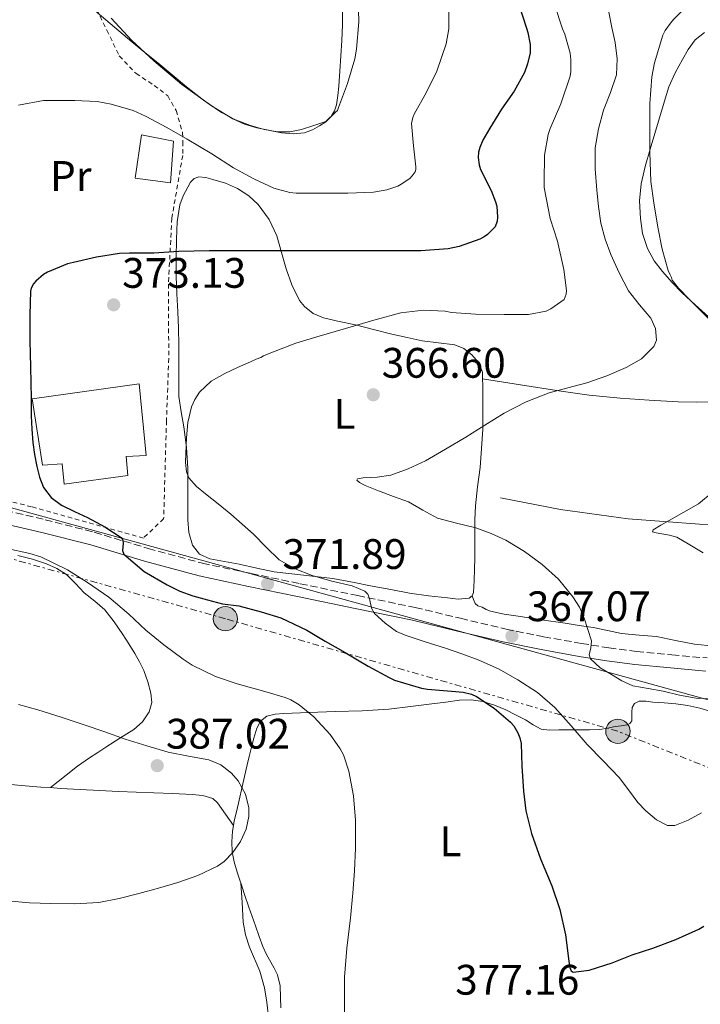
# Model space of a CAD drawing. Units: metres. Extents: x 593930 to 597385, y 4719816 to 4722175.
# Drawn here: x 596386 to 596545, y 4720039 to 4720271 of the extents above; entities that cross this region are included whole.
import ezdxf
from ezdxf.enums import TextEntityAlignment as Align

# ---------------------------------------------------------------- set-up
doc = ezdxf.new("R2010")
doc.units = ezdxf.units.M
doc.header["$MEASUREMENT"] = 0
for name, pattern in [('DGN Style 2', [1.739922, 1.043953, -0.695969]), ('DGN Style 3', [2.435891, 1.739922, -0.695969]), ('DGN Style 7', [3.479844, 1.56593, -0.695969, 0.521977, -0.695969])]:
    doc.linetypes.add(name, pattern=pattern)
for name, color, linetype, lineweight in [('Acequia sin especificar', 4, 'Continuous', 0), ('Balsa-alberca', 142, 'Continuous', 0), ('Camino', 7, 'DGN Style 3', 0), ('Cota de punto acotado terreno', 7, 'Continuous', 0), ('Curva de nivel directora', 30, 'Continuous', 30), ('Curva de nivel intermedia', 30, 'Continuous', 0), ('Etiqueta de uso rústico', 92, 'Continuous', 0), ('Línea de cambio de uso (parcela vista)', 92, 'Continuous', 0), ('Línea eléctrica', 6, 'DGN Style 7', 0), ('Línea telefónica', 7, 'Continuous', 0), ('Margen derecho', 7, 'Continuous', 0), ('Nave industrial', 1, 'Continuous', 13), ('Poste tendido eléctrico', 7, 'Continuous', 0), ('Punto acotado terreno (símbolo)', 7, 'Continuous', 0), ('Tela metálica o alambrada', 7, 'DGN Style 2', 0), ('Transformador', 7, 'Continuous', 0)]:
    doc.layers.add(name, color=color, linetype=linetype, lineweight=lineweight)
doc.styles.add('Style-Arial', font='arial.ttf')

# ---------------------------------------------------------------- blocks, each defined once
blk = doc.blocks.new('5PATER')
at = {"layer": 'Balsa-alberca', "linetype": 'Continuous', "lineweight": 0}
h = blk.add_hatch(color=51, dxfattribs=at)
edge = h.paths.add_edge_path()
edge.add_ellipse((0, 0), major_axis=(-0.11, -0.111), ratio=0.999422, start_angle=0, end_angle=360)
blk = doc.blocks.new('5PELE')
at = {"layer": 'Transformador', "linetype": 'Continuous', "lineweight": 0}
h = blk.add_hatch(color=9, dxfattribs=at)
edge = h.paths.add_edge_path()
edge.add_arc((0, 0), 0.285, 0, 360)
at = {"layer": 'Transformador', "color": 252, "linetype": 'Continuous', "lineweight": 0}
blk.add_circle((0, 0), 0.285, dxfattribs=at)

msp = doc.modelspace()

# ---------------------------------------------------------------- linework, layer by layer
at = {"layer": 'Acequia sin especificar', "color": 4, "linetype": 'Continuous', "lineweight": 0}
msp.add_polyline3d([(596498.47, 4720158.36, 362.87), (596512.56, 4720155.57, 361.76), (596528.46, 4720153.42, 360.68), (596545.25, 4720152.18, 359.03), (596561.43, 4720151.87, 357.47), (596575.13, 4720152.54, 357.04), (596585.14, 4720153.67, 356.93), (596589.95, 4720155.03, 356.83), (596600.49, 4720159.57, 356.34)], dxfattribs=at)
at = {"layer": 'Camino', "color": 7, "linetype": 'DGN Style 3', "lineweight": 0}
msp.add_polyline3d([(596379.86, 4720155.87, 376.56), (596391.47, 4720153.2, 376.03), (596403.03, 4720150.25, 375.47), (596415.7, 4720146.45, 374.32), (596428.44, 4720142.97, 373.2), (596439.91, 4720140.56, 372.41), (596451.4, 4720138.17, 371.6), (596464.93, 4720135.37, 370.44), (596478.45, 4720132.57, 369.14), (596489.12, 4720130.05, 367.9), (596499.8, 4720127.48, 366.67), (596508.63, 4720125.71, 365.88), (596517.49, 4720124.14, 365.12), (596523.94, 4720123.11, 364.38), (596530.42, 4720122.25, 363.73), (596538.73, 4720121.45, 363.27), (596547.06, 4720120.72, 362.9)], dxfattribs=at)
at = {"layer": 'Curva de nivel directora', "color": 30, "linetype": 'Continuous', "lineweight": 30, "elevation": 375, "flags": 128}
for points in [[(596502.69, 4720274.42), (596504.58, 4720268.67), (596504.94, 4720267.66), (596505.44, 4720264.8), (596505.44, 4720262.85), (596504.86, 4720260.27), (596504.1, 4720258.26), (596501.68, 4720253.86), (596498.7, 4720249.58), (596496, 4720245.14), (596494.3, 4720242.3), (596493.6, 4720240.64), (596493.34, 4720239.49), (596493.28, 4720238.27), (596493.47, 4720236.51), (596493.79, 4720235.47), (596496.27, 4720230.5), (596497.34, 4720227.86), (596497.61, 4720226.82), (596497.77, 4720224.26), (596497.71, 4720223.31), (596497.25, 4720221.95), (596495.47, 4720220.18), (596494.64, 4720219.6), (596493.66, 4720219.09), (596488.75, 4720217.36), (596486.22, 4720216.83), (596479.79, 4720216.34), (596474.78, 4720216.34), (596468.83, 4720216.32), (596463.1, 4720216.32), (596457.23, 4720216.32), (596451.73, 4720216.32), (596446.56, 4720216.32), (596440.67, 4720216.32), (596435.18, 4720216.32), (596430.01, 4720216.34), (596422.89, 4720216.16), (596417.01, 4720215.79), (596411.29, 4720215.78), (596408.93, 4720215.73), (596403.58, 4720214.83), (596398.17, 4720213.6), (596396.75, 4720213.3), (596392.03, 4720211.34), (596391.07, 4720210.75), (596389.31, 4720209.22), (596388.78, 4720208.59), (596388.24, 4720207.6), (596388.05, 4720206.91), (596387.89, 4720201.33), (596387.89, 4720197.94)], [(596387.89, 4720197.94), (596387.93, 4720195.15), (596387.98, 4720192.35), (596388.06, 4720188.95), (596388.14, 4720185.54), (596388.2, 4720181.57), (596388.24, 4720177.6), (596388.37, 4720174.48), (596388.61, 4720171.36), (596388.99, 4720168.54), (596389.52, 4720165.73), (596390.13, 4720163.22), (596391.13, 4720160.79), (596392.93, 4720158.38), (596395.33, 4720156.61), (596398.38, 4720155.13), (596401.45, 4720153.73), (596405.51, 4720151.53), (596409.37, 4720149.01), (596409.75, 4720148.43), (596409.79, 4720147.66), (596409.63, 4720145.97), (596409.98, 4720145.07), (596414.77, 4720141.07), (596420.13, 4720137.87), (596423.13, 4720136.44), (596426.22, 4720135.3), (596429.68, 4720134.35), (596433.13, 4720133.41), (596437.01, 4720132.99), (596442.25, 4720131.6), (596446.86, 4720130.14), (596452.96, 4720127.28), (596457.29, 4720124.69), (596461.98, 4720122.03), (596467.37, 4720118.8), (596472.35, 4720116.13), (596473.61, 4720115.52), (596479.96, 4720113.65), (596481.32, 4720113.38), (596486.97, 4720112.96), (596489.72, 4720112.69), (596491.64, 4720112.21), (596492.86, 4720111.7), (596497.02, 4720108.96), (596500.84, 4720105.66), (596501.61, 4720104.75), (596502.56, 4720103.18), (596503.04, 4720101.98), (596503.32, 4720100.64), (596503.5, 4720095.34), (596503.9, 4720089.42), (596504.43, 4720084.83), (596505.77, 4720079.52), (596507.92, 4720073.57), (596510.54, 4720067.18), (596512.4, 4720061.63), (596513.74, 4720055.73), (596514.51, 4720049.54), (596514.76, 4720048.05), (596515.1, 4720047.28), (596515.56, 4720046.91), (596519.32, 4720047.44), (596524.7, 4720049.14), (596529.44, 4720050.99), (596534.25, 4720052.59), (596539.71, 4720054.64), (596545.07, 4720057.06), (596546.27, 4720057.73)]]:
    msp.add_lwpolyline(points, dxfattribs=at)
at = {"layer": 'Curva de nivel intermedia', "color": 30, "linetype": 'Continuous', "lineweight": 0, "flags": 128}
for points, elevation in [([(596549.27, 4720198.47), (596545.4, 4720202.39), (596542.84, 4720204.98), (596540.28, 4720207.57), (596538.81, 4720209.49), (596538.67, 4720210.09), (596538.33, 4720210.68), (596537.91, 4720211.72), (596536.51, 4720216.73), (596535.43, 4720221.91), (596534.49, 4720227.64), (596533.83, 4720232.66), (596533.56, 4720239.41), (596533.56, 4720245.57), (596533.58, 4720250.93), (596534.06, 4720257.24), (596534.71, 4720260.47), (596536.63, 4720267.03), (596537.15, 4720268.09), (596538.63, 4720270.13), (596539.32, 4720270.85), (596543.11, 4720274.68), (596547.71, 4720278.85)], 360), ([(596385.22, 4720250.53), (596391.1, 4720251.62), (596392.45, 4720251.63), (596398.5, 4720251.62), (596403.71, 4720251.41), (596407.04, 4720250.78), (596412.16, 4720249.33), (596415.25, 4720247.87), (596420.05, 4720245.3), (596424.86, 4720242.54), (596430.66, 4720239.09), (596435.74, 4720235.86), (596440.51, 4720233.25), (596445.25, 4720231.06), (596448.99, 4720230.03), (596450.46, 4720229.87), (596457.36, 4720229.87), (596462.64, 4720229.87), (596468.67, 4720230.11), (596471.79, 4720230.64), (596474.33, 4720231.52), (596475.18, 4720231.97), (596477.15, 4720233.36), (596477.77, 4720234), (596478.4, 4720234.88), (596478.56, 4720235.46), (596478.57, 4720236.11), (596478.03, 4720241.04), (596477.6, 4720246.22), (596477.92, 4720247.68), (596478.29, 4720248.59), (596481.01, 4720253.46), (596483.54, 4720258.56), (596485.7, 4720264.99), (596486.32, 4720268.5), (596486.38, 4720269.76), (596486.29, 4720275.81)], 380), ([(596402.66, 4720273.21), (596405.74, 4720270.59), (596408.8, 4720268.01), (596411.87, 4720265.44), (596414.91, 4720262.96), (596417.95, 4720260.5), (596421.35, 4720257.67), (596424.74, 4720254.83), (596428.72, 4720251.74), (596432.9, 4720248.86), (596436.22, 4720247.11), (596439.76, 4720245.76), (596442.95, 4720244.82), (596446.18, 4720244.32), (596448.99, 4720244.3), (596451.76, 4720244.83), (596454.62, 4720245.78), (596457.47, 4720246.74), (596459.7, 4720248.94), (596460.18, 4720249.3), (596460.46, 4720250), (596462.5, 4720255.62), (596464.27, 4720261.46), (596464.62, 4720263.7), (596465.17, 4720270.1), (596465.07, 4720275.7)], 385), ([(596511.18, 4720274.22), (596513.09, 4720268.48), (596513.63, 4720267.23), (596514.83, 4720262.8), (596515.04, 4720261.2), (596515.02, 4720258.46), (596514.88, 4720257.36), (596512.69, 4720250.86), (596510.14, 4720245.04), (596509.69, 4720243.7), (596508.83, 4720238.83), (596508.77, 4720232.56), (596508.77, 4720231.22), (596510.17, 4720223.94), (596511.87, 4720218.64), (596513.37, 4720211.95), (596513.97, 4720207.04), (596513.92, 4720206.14), (596513.42, 4720204.88), (596510.3, 4720202.69), (596509.2, 4720202.21), (596505.04, 4720201.41), (596499.36, 4720201.39), (596492.59, 4720201.44), (596486.99, 4720201.89), (596485.52, 4720202.18), (596480.4, 4720202.38), (596475.04, 4720201.76), (596468.72, 4720200.06), (596462.09, 4720198.08), (596455.37, 4720196.18), (596450.37, 4720194.69), (596444.53, 4720192.43), (596442.83, 4720191.68), (596442.19, 4720191.26), (596441.07, 4720190.91), (596439.71, 4720190.29), (596436.71, 4720188.92), (596433.71, 4720187.55), (596430.53, 4720185.74), (596427.77, 4720183.12), (596426.68, 4720181.46), (596425.92, 4720179.71), (596425.05, 4720176.02), (596424.67, 4720172.4), (596424.56, 4720168.78), (596424.49, 4720166.63), (596424.7, 4720164.48), (596425.28, 4720163.07), (596427.08, 4720160.96), (596429.15, 4720159.3), (596432.14, 4720156.91), (596435.1, 4720154.5), (596437.78, 4720152.15), (596440.43, 4720149.78), (596443.41, 4720146.76), (596446.49, 4720143.79), (596450.23, 4720141.68), (596454.24, 4720140.11), (596458.87, 4720138.76), (596463.6, 4720137.64), (596466.59, 4720136.43), (596467.32, 4720135.72), (596467.7, 4720134.71), (596468.18, 4720132.42), (596468.89, 4720131.17), (596471.36, 4720128.92), (596474.05, 4720126.97), (596476.05, 4720126.05), (596480.8, 4720124.53), (596485.55, 4720123.02), (596489.39, 4720121.69), (596493.21, 4720120.3), (596498, 4720118.16), (596502.6, 4720115.6), (596507.16, 4720112.61), (596511.24, 4720109.06), (596515.06, 4720104.75), (596518.83, 4720100.43), (596522.58, 4720096.55), (596526.35, 4720092.67), (596528.59, 4720089.78), (596530.75, 4720086.76), (596532.64, 4720084.8), (596535.16, 4720082.73), (596537.75, 4720081.42), (596539.48, 4720081.41), (596542.62, 4720082.62), (596545.74, 4720084.34)], 370), ([(596533.82, 4720200.51), (596531.14, 4720203.7), (596528.57, 4720206.99), (596526.36, 4720211.17), (596524.41, 4720215.5), (596523.08, 4720219.12), (596522.09, 4720222.83), (596521.51, 4720226.72), (596521.13, 4720230.62), (596520.77, 4720235.59), (596520.77, 4720240.56), (596521.49, 4720244.99), (596522.67, 4720249.36), (596524.33, 4720253.51), (596525.78, 4720257.68), (596525.87, 4720261.45), (596525.44, 4720265.25), (596524.65, 4720268.83), (596523.97, 4720272.4)], 365), ([(596547.7, 4720111.14), (596544.43, 4720111.25), (596540.56, 4720112.03), (596536.72, 4720112.93), (596533.15, 4720113.53), (596529.58, 4720114.21), (596526.99, 4720115.33), (596524.54, 4720116.86), (596521.94, 4720118.43), (596519.66, 4720120.5), (596519.35, 4720121.47), (596519.71, 4720123.11), (596519.85, 4720124.72), (596518.17, 4720130.04), (596517.03, 4720132.62), (596515.52, 4720135.1), (596512.12, 4720139.2), (596508.24, 4720142.7), (596504.13, 4720145.76), (596499.76, 4720148.37), (596496.26, 4720149.94), (596492.69, 4720151.26), (596488.17, 4720152.37), (596483.69, 4720153.57), (596480.26, 4720155.44), (596476.86, 4720157.36), (596473.36, 4720158.67), (596469.82, 4720159.95), (596466.7, 4720161.25), (596465.38, 4720161.93), (596464.73, 4720162.51), (596464.87, 4720162.8), (596466.18, 4720163.05), (596469.51, 4720163.2), (596472.7, 4720163.65), (596476.83, 4720165.13), (596480.83, 4720167.02), (596485.6, 4720169.8), (596490.33, 4720172.62), (596494.84, 4720175.42), (596499.36, 4720178.21), (596504.51, 4720180.88), (596509.92, 4720183.02), (596514.34, 4720184.21), (596518.8, 4720185.31), (596523.46, 4720186.97), (596528.05, 4720188.94), (596531.6, 4720191.01), (596534.51, 4720193.86), (596535.15, 4720195.4), (596534.93, 4720198.07), (596533.82, 4720200.51)], 365), ([(596546.12, 4720145.43), (596543.01, 4720147.28), (596539.94, 4720149.08), (596538.16, 4720149.57), (596535.06, 4720150.08), (596534.2, 4720150.39), (596534.36, 4720150.84), (596536.17, 4720151.94), (596538.14, 4720153.05), (596541.6, 4720154.99), (596545.05, 4720156.95), (596548.21, 4720159.55)], 360), ([(596396.77, 4720141.44), (596390.45, 4720144.47), (596387.92, 4720145.28), (596382.19, 4720146.5)], 380), ([(596461.88, 4720032.61), (596461.87, 4720039.54), (596461.87, 4720045.76), (596462.41, 4720052.56), (596463.28, 4720059.73), (596463.76, 4720065.47), (596464.19, 4720070.74), (596464.38, 4720076.05), (596464.38, 4720082.61), (596463.96, 4720088.35), (596462.88, 4720094.16), (596461.58, 4720097.95), (596460.84, 4720099.36), (596458.43, 4720102.77), (596454.59, 4720106.94), (596451.21, 4720109.71), (596449.21, 4720110.9), (596447.87, 4720111.47), (596443.1, 4720112.85), (596436.61, 4720114.69), (596431.53, 4720116.37), (596426.01, 4720119.04), (596423.9, 4720120.43), (596419.37, 4720123.82), (596415.15, 4720127.22), (596411.18, 4720131.01), (596406.48, 4720135.01), (596401.47, 4720138.43), (596396.77, 4720141.44)], 380), ([(596382.75, 4720063.68), (596387.79, 4720063.2), (596392.84, 4720063.09), (596398.47, 4720062.95), (596404.09, 4720063.27), (596408.85, 4720064.21), (596413.53, 4720065.43), (596418.12, 4720066.68), (596422.68, 4720068.02), (596427.4, 4720069.67), (596431.96, 4720071.86), (596433.59, 4720072.96), (596435.61, 4720075.04), (596437.37, 4720077.6), (596438.76, 4720080.52), (596439.36, 4720083.46), (596439.34, 4720085.56), (596438.6, 4720088.72), (596436.84, 4720091.87), (596435.32, 4720093.67), (596432.81, 4720095.61), (596429.93, 4720096.8), (596425.14, 4720097.68), (596420.4, 4720098.59), (596415.35, 4720100.09), (596410.33, 4720101.68), (596405.51, 4720103.37), (596400.68, 4720105.04), (596395.25, 4720106.83), (596389.79, 4720108.53), (596385.25, 4720109.82)], 385)]:
    msp.add_lwpolyline(points, dxfattribs=dict(at, elevation=elevation))
at = {"layer": 'Línea de cambio de uso (parcela vista)', "color": 92, "linetype": 'Continuous', "lineweight": 0}
for points in [[(596461.35, 4720272.77, 386.13), (596461.37, 4720269.42, 386.11), (596461.18, 4720265.77, 386.11), (596460.97, 4720262.12, 386.1), (596460.75, 4720258.56, 386.04), (596460.52, 4720255, 385.97), (596460.28, 4720252.82, 385.92), (596459.93, 4720250.64, 385.87), (596459.49, 4720249.19, 385.84), (596458.68, 4720247.87, 385.82), (596457.42, 4720246.68, 385.81), (596455.99, 4720245.74, 385.81), (596454.28, 4720244.77, 385.79), (596452.47, 4720244.09, 385.78), (596449.74, 4720243.81, 385.74), (596447, 4720244.09, 385.7), (596441.2, 4720245.23, 385.64), (596438.37, 4720246.11, 385.64), (596435.61, 4720247.37, 385.66), (596430.56, 4720250.4, 385.76), (596423.63, 4720255.43, 385.94), (596417.06, 4720260.99, 386.16), (596411.82, 4720265.8, 386.35), (596407, 4720270.97, 386.54)], [(596547.37, 4720200.88, 359.35), (596544.26, 4720203.69, 359.39), (596541.15, 4720206.51, 359.44), (596538.79, 4720208.92, 359.59), (596536.54, 4720211.46, 359.75), (596534.61, 4720214.02, 359.78), (596533.04, 4720216.88, 359.79), (596531.89, 4720220.38, 359.79), (596531.37, 4720223.97, 359.79), (596531.14, 4720228.06, 359.79), (596531.53, 4720232.11, 359.79), (596532.52, 4720236.17, 359.61), (596533.63, 4720240.19, 359.31), (596534.72, 4720243.89, 359.12), (596535.82, 4720247.58, 358.93), (596536.92, 4720251.24, 358.72), (596538.05, 4720254.88, 358.43), (596539.51, 4720258.13, 358.04), (596541.28, 4720261.25, 357.62), (596542.62, 4720263.66, 357.34), (596544.26, 4720265.92, 357.06), (596546.45, 4720267.59, 356.75)], [(596491.81, 4720135.31, 367.52), (596491.13, 4720134.75, 367.62), (596488.57, 4720134.5, 367.94), (596486, 4720134.82, 368.21), (596481.55, 4720135.31, 368.38), (596477.1, 4720135.95, 368.4), (596472.71, 4720136.78, 368.42), (596468.35, 4720137.62, 368.47), (596463.73, 4720138.52, 369.06), (596459.1, 4720139.42, 369.73), (596452.22, 4720140.2, 370.15), (596445.34, 4720140.94, 370.58), (596441.2, 4720141.83, 370.86), (596437.07, 4720142.78, 371.14), (596433.63, 4720143.37, 371.37), (596430.17, 4720143.98, 371.6), (596427.8, 4720145.11, 371.6), (596426.11, 4720147.2, 371.41), (596425.22, 4720150.16, 371.11), (596425.04, 4720153.17, 370.83), (596425.04, 4720156.23, 370.69), (596425.04, 4720159.28, 370.56), (596425.03, 4720162.3, 370.34), (596425.01, 4720165.31, 370.13), (596424.69, 4720170.15, 369.97), (596424.11, 4720174.98, 370.11), (596423.43, 4720178.54, 370.39), (596422.94, 4720182.1, 370.67), (596422.93, 4720185.35, 370.9), (596422.93, 4720188.61, 371.14), (596422.93, 4720191.45, 371.38), (596422.93, 4720194.29, 371.67), (596422.83, 4720198.17, 372.13), (596422.65, 4720202.03, 372.66), (596422.47, 4720206.21, 373.27), (596422.29, 4720210.38, 373.89), (596422.31, 4720214.72, 374.67), (596422.33, 4720219.06, 375.46), (596422.55, 4720223.12, 376.26), (596423.17, 4720227.15, 377.06), (596423.93, 4720229.27, 377.14), (596425.01, 4720231.31, 377.17), (596425.64, 4720232.46, 377.41), (596426.54, 4720233.36, 377.65), (596427.59, 4720233.71, 377.79), (596429.27, 4720233.58, 377.96), (596430.93, 4720233.12, 378.1), (596433.86, 4720232.2, 378.29), (596436.72, 4720230.96, 378.16), (596439.32, 4720229.29, 377.6), (596441.53, 4720227.22, 376.85), (596444.1, 4720223.72, 375.61), (596445.95, 4720219.84, 374.5), (596447.06, 4720215.99, 373.76), (596448.11, 4720212.13, 373.06), (596449.42, 4720208.33, 372.35), (596451.28, 4720204.66, 371.67), (596452.4, 4720203.25, 371.52), (596454.48, 4720201.59, 371.55), (596456.86, 4720200.58, 371.44), (596460.61, 4720199.78, 370.54), (596464.38, 4720198.99, 369.67), (596468.67, 4720197.88, 369.18), (596472.96, 4720196.78, 368.67), (596476.53, 4720195.96, 368.15), (596480.11, 4720195.2, 367.63), (596483.92, 4720194.74, 367.27), (596487.74, 4720194.29, 366.91), (596489.88, 4720193.42, 366.37), (596491.76, 4720191.89, 365.84), (596493.4, 4720190.02, 365.57), (596494.22, 4720187.86, 365.33), (596494.29, 4720186.31, 365.19)], [(596494.29, 4720186.31, 365.19), (596494.35, 4720184.71, 365.04), (596494.37, 4720181.55, 364.75), (596494.36, 4720178, 364.47), (596494.3, 4720174.45, 364.27), (596494.06, 4720169.96, 364.27), (596493.69, 4720165.47, 364.47), (596493.12, 4720160.95, 364.7), (596492.61, 4720156.45, 365.07), (596492.47, 4720153.15, 365.48), (596492.43, 4720149.86, 365.89), (596492.43, 4720147.02, 366.22), (596492.43, 4720144.19, 366.53), (596492.37, 4720141.55, 366.69), (596492.29, 4720138.91, 366.87), (596492.22, 4720137.52, 367.14), (596492.11, 4720136.14, 367.41), (596491.81, 4720135.31, 367.52)], [(596494.29, 4720186.31, 365.19), (596503.22, 4720184.88, 364.69), (596512.16, 4720183.44, 364.19), (596519.35, 4720182.47, 363.69), (596526.57, 4720181.74, 363.01), (596533.41, 4720181.24, 362.3), (596540.25, 4720180.88, 361.59), (596544.55, 4720180.8, 361.14), (596548.85, 4720180.88, 360.69)], [(596385.1, 4720144.79, 381.92), (596388.5, 4720143.97, 381.62), (596391.82, 4720142.82, 381.28), (596394.27, 4720141.77, 381.16), (596396.53, 4720140.34, 381.17), (596398.63, 4720138.19, 381.39), (596400.64, 4720136, 381.62), (596403.15, 4720134.1, 381.78), (596405.53, 4720132.05, 381.94), (596407.71, 4720129.22, 382.24), (596409.71, 4720126.26, 382.58), (596411.17, 4720124.01, 382.58), (596412.59, 4720121.74, 382.61), (596413.68, 4720119.79, 383.07), (596414.65, 4720117.78, 383.55), (596415.64, 4720115.14, 383.82), (596416.33, 4720112.43, 384.08), (596416.53, 4720110.24, 384.42), (596415.93, 4720108.05, 384.75), (596414.34, 4720105.72, 384.85), (596412.3, 4720103.95, 384.9), (596409.04, 4720101.87, 385.76), (596405.77, 4720099.78, 386.47), (596403.86, 4720098.52, 386.35), (596401.95, 4720097.25, 386.21), (596399.13, 4720095.28, 386.27), (596396.4, 4720093.22, 386.21), (596394.56, 4720091.74, 386.02), (596392.72, 4720090.27, 385.83)], [(596548.68, 4720123.49, 361.55), (596544.04, 4720123.95, 361.68), (596539.6, 4720124.82, 362.24), (596535.18, 4720125.79, 362.96), (596531.06, 4720126.1, 363.13), (596526.94, 4720126.45, 363.35), (596523.6, 4720127.17, 364.09), (596520.25, 4720127.87, 364.8), (596516.95, 4720128.38, 365.17), (596513.65, 4720128.88, 365.54), (596508.13, 4720129.7, 366.15), (596502.62, 4720130.51, 366.75), (596499.38, 4720131.02, 367), (596496.16, 4720131.71, 367.19), (596495.14, 4720132.12, 367.28), (596494.16, 4720132.62, 367.38), (596493.2, 4720132.97, 367.32), (596492.51, 4720133.55, 367.28), (596492.17, 4720134.47, 367.39), (596491.81, 4720135.31, 367.51)], [(596435.72, 4720081.4, 384.51), (596435.9, 4720082.51, 384.5), (596436.43, 4720084.59, 384.29), (596436.96, 4720086.64, 384.03), (596437.94, 4720091.13, 383.66), (596438.94, 4720095.62, 383.25), (596439.4, 4720097.56, 383.02), (596439.87, 4720099.5, 382.79), (596440.49, 4720101.87, 382.48), (596441.21, 4720104.21, 382.18), (596442.1, 4720105.91, 382.09), (596443.56, 4720107.09, 381.97), (596445.51, 4720107.56, 381.5), (596447.5, 4720107.68, 380.99), (596453.56, 4720107.9, 379.85), (596459.64, 4720108.13, 378.87), (596465.96, 4720108.32, 378.06), (596472.27, 4720108.7, 377.35), (596477.32, 4720109.31, 376.83), (596482.38, 4720109.97, 376.39), (596485.63, 4720110.38, 376.29), (596488.88, 4720110.8, 376.21), (596491.61, 4720110.9, 375.85), (596494.33, 4720110.5, 375.44), (596497.1, 4720109.66, 375.42), (596499.71, 4720108.56, 375.3), (596502.05, 4720107.38, 374.63), (596504.36, 4720106.16, 373.89), (596506.19, 4720104.99, 373.47), (596508.03, 4720104.03, 373.04), (596510.04, 4720103.79, 372.16), (596512.17, 4720103.84, 371.27), (596514.57, 4720103.85, 370.91), (596516.97, 4720103.86, 370.59), (596519.4, 4720103.87, 369.87), (596521.84, 4720103.92, 369.15), (596523.62, 4720104.22, 369.03), (596525.4, 4720104.66, 368.88), (596526.85, 4720104.81, 368.43), (596528.25, 4720104.99, 367.81), (596528.91, 4720105.34, 367.41), (596529.32, 4720105.97, 367.01), (596529.38, 4720106.97, 366.52), (596529.32, 4720107.98, 366.11), (596529.45, 4720109.06, 365.94), (596530.01, 4720110.05, 366), (596531.05, 4720110.56, 366.18), (596532.64, 4720110.55, 366.52), (596534.25, 4720110.32, 366.75), (596536.97, 4720110.2, 366.84), (596539.68, 4720109.97, 366.95), (596542.52, 4720109.53, 367.14), (596545.34, 4720108.91, 367.35), (596547.91, 4720108.18, 367.59)], [(596392.72, 4720090.27, 385.83), (596390.51, 4720090.42, 385.79), (596385.86, 4720090.81, 385.79), (596381.21, 4720091.22, 385.79), (596376.8, 4720091.3, 385.79), (596372.38, 4720091.35, 385.79), (596369.31, 4720091.84, 385.81), (596366.24, 4720092.27, 385.83), (596362, 4720092.32, 385.74), (596357.77, 4720092.34, 385.65), (596356.9, 4720092.34, 385.65)], [(596435.72, 4720081.4, 384.51), (596433.85, 4720084.06, 385.39), (596431.98, 4720086.72, 386.27), (596430.86, 4720087.7, 386.52), (596428.53, 4720088.42, 386.47), (596426.04, 4720088.64, 386.32), (596421.53, 4720088.86, 386.18), (596417.02, 4720089.06, 386.08), (596412.88, 4720089.22, 386.09), (596408.75, 4720089.39, 386.1), (596404.25, 4720089.6, 386.05), (596399.76, 4720089.83, 385.99), (596395.13, 4720090.1, 385.87), (596392.72, 4720090.27, 385.83)], [(596437.46, 4720067.93, 383.54), (596437.4, 4720068.11, 383.57), (596436.65, 4720070.45, 383.9), (596435.92, 4720072.83, 384.19), (596435.47, 4720075.19, 384.35), (596435.37, 4720077.57, 384.42), (596435.5, 4720080.04, 384.51), (596435.72, 4720081.4, 384.51)], [(596446.88, 4720038.52, 380.56), (596446.8, 4720041.01, 380.75), (596446.72, 4720043.71, 380.86), (596446.12, 4720046.34, 380.96), (596445.34, 4720047.84, 381.08), (596444.54, 4720049.3, 381.2), (596443.53, 4720051.11, 381.24), (596442.64, 4720052.94, 381.3), (596441.77, 4720055.34, 381.73), (596440.92, 4720057.78, 382.19), (596440.15, 4720059.98, 382.44), (596439.37, 4720062.18, 382.71), (596438.37, 4720065.14, 383.14), (596437.46, 4720067.93, 383.54)], [(596444, 4720036.46, 382.74), (596443.6, 4720039.88, 382.84), (596443.05, 4720043.28, 382.95), (596441.92, 4720047.17, 383.09), (596439.54, 4720052.84, 383.33), (596438.57, 4720055.71, 383.43), (596438.06, 4720058.67, 383.47), (596437.76, 4720063.3, 383.51), (596437.46, 4720067.93, 383.54)]]:
    msp.add_polyline3d(points, dxfattribs=at)
at = {"layer": 'Línea eléctrica', "color": 6, "linetype": 'DGN Style 7', "lineweight": 0}
msp.add_polyline3d([(596671.18, 4720040.94, 360.13), (596615.07, 4720082.22, 359.11), (596584.3, 4720085.17, 368.53), (596567.99, 4720086.73, 373.52), (596526.07, 4720103.5, 368.71), (596433.85, 4720129.95, 375.98), (596357.75, 4720151.23, 379.69), (596320.83, 4720161.69, 382.88), (596319.05, 4720162.19, 383.03), (596299.06, 4720168, 384.97)], dxfattribs=at)
at = {"layer": 'Línea telefónica', "color": 7, "linetype": 'Continuous', "lineweight": 0}
msp.add_polyline3d([(596644.68, 4719922.26, 366.09), (596631.2, 4719944.04, 375.05), (596598.55, 4720026.48, 367.54), (596584.3, 4720085.17, 366.17), (596580.26, 4720101.82, 365.78), (596359.11, 4720162.7, 379.32), (596320.83, 4720161.69, 382.23), (596296.49, 4720161.04, 384.08)], dxfattribs=at)
at = {"layer": 'Margen derecho', "color": 7, "linetype": 'Continuous', "lineweight": 0}
msp.add_polyline3d([(596379.24, 4720152.86, 376.56), (596390.75, 4720150.22, 376.03), (596402.21, 4720147.29, 375.47), (596414.86, 4720143.5, 374.32), (596427.71, 4720139.99, 373.2), (596439.29, 4720137.55, 372.41), (596450.77, 4720135.17, 371.6), (596464.31, 4720132.37, 370.44), (596477.79, 4720129.57, 369.14), (596488.41, 4720127.06, 367.9), (596499.13, 4720124.48, 366.67), (596508.06, 4720122.69, 365.88), (596516.98, 4720121.11, 365.12), (596523.5, 4720120.07, 364.38), (596530.07, 4720119.2, 363.73), (596538.45, 4720118.4, 363.27), (596546.76, 4720117.66, 362.9)], dxfattribs=at)
at = {"layer": 'Nave industrial', "color": 1, "linetype": 'Continuous', "lineweight": 13}
for points in [[(596421.68, 4720242.08, 379.63), (596420.93, 4720232.29, 378), (596412.67, 4720233.42, 377.75), (596414.17, 4720243.58, 379.32)], [(596410.56, 4720168.06, 378.13), (596410.93, 4720163.62, 378.02), (596395.93, 4720161.55, 378.1), (596395.52, 4720166.32, 378.48), (596390.85, 4720166, 378.48), (596388.48, 4720181.55, 378.79), (596413.55, 4720185.14, 378.27), (596415.26, 4720168.3, 378.13)]]:
    msp.add_polyline3d(points, close=True, dxfattribs=at)
for points in [[(596420.93, 4720232.29, 378), (596412.67, 4720233.42, 377.75), (596414.17, 4720243.58, 379.32), (596421.68, 4720242.08, 379.63), (596420.93, 4720232.29, 378)], [(596395.93, 4720161.55, 378.1), (596395.52, 4720166.32, 378.48), (596390.85, 4720166, 378.48), (596388.48, 4720181.55, 378.79), (596413.55, 4720185.14, 378.27), (596415.26, 4720168.3, 378.13), (596410.56, 4720168.06, 378.13), (596410.93, 4720163.62, 378.02), (596395.93, 4720161.55, 378.1)]]:
    msp.add_polyline3d(points, dxfattribs=at)
at = {"layer": 'Tela metálica o alambrada', "color": 7, "linetype": 'DGN Style 2', "lineweight": 0}
msp.add_polyline3d([(596403.62, 4720272.99, 385.28), (596406, 4720268.16, 383.49), (596408.91, 4720262.11, 383.15), (596412.85, 4720257.98, 382.66), (596417.12, 4720255.2, 381.59), (596420.3, 4720252.75, 381.39), (596422.27, 4720249.28, 380.88), (596423.79, 4720244.08, 380.24), (596423.87, 4720241.97, 380.18), (596423.81, 4720238.72, 379.44), (596421.26, 4720224.03, 376.48), (596420.45, 4720208.51, 373.63), (596420.54, 4720191.09, 372.9), (596420, 4720176.42, 373.67), (596419.34, 4720153.41, 374.29), (596414.59, 4720148.9, 375.86), (596388.29, 4720156.23, 377.99), (596381.41, 4720157.99, 378.32), (596364.8, 4720160.39, 378.93), (596365.2, 4720166.64, 378.93)], dxfattribs=at)

# ---------------------------------------------------------------- block references
at = {"layer": 'Poste tendido eléctrico', "color": 7, "linetype": 'Continuous', "lineweight": 0, "xscale": 10, "yscale": 10, "zscale": 10}
for p in [(596433.85, 4720129.95, 375.98), (596526.07, 4720103.5, 368.71)]:
    msp.add_blockref('5PELE', p, dxfattribs=at)
at = {"layer": 'Punto acotado terreno (símbolo)', "color": 7, "linetype": 'Continuous', "lineweight": 0, "xscale": 10, "yscale": 10, "zscale": 10}
for p in [(596407.59, 4720203.66, 373.13), (596468.59, 4720182.54, 366.6), (596443.76, 4720138.13, 371.89), (596501.17, 4720125.87, 367.07), (596417.83, 4720095.44, 387.02)]:
    msp.add_blockref('5PATER', p, dxfattribs=at)

# ---------------------------------------------------------------- texts
at = {"layer": 'Cota de punto acotado terreno', "color": 7, "linetype": 'Continuous', "lineweight": 0, "style": 'Style-Arial'}
for s, p in [('373.13', (596409.58, 4720207.66, 373.13)), ('366.60', (596470.57, 4720186.54, 366.6)), ('371.89', (596447.26, 4720141.63, 371.89)), ('367.07', (596504.67, 4720129.37, 367.07)), ('387.02', (596419.88, 4720099.44, 387.02)), ('377.16', (596487.85, 4720041.65, 377.16))]:
    msp.add_text(s, height=7, dxfattribs=at).set_placement(p)
at = {"layer": 'Etiqueta de uso rústico', "color": 92, "linetype": 'Continuous', "lineweight": 0, "style": 'Style-Arial'}
for s, p in [('Pr', (596397.52, 4720233.93, 377.57)), ('L', (596461.83, 4720178.06, 366.9)), ('L', (596486.75, 4720077.66, 377.44))]:
    msp.add_text(s, height=7, dxfattribs=at).set_placement(p, align=Align.MIDDLE_CENTER)

doc.saveas('drawing.dxf')
